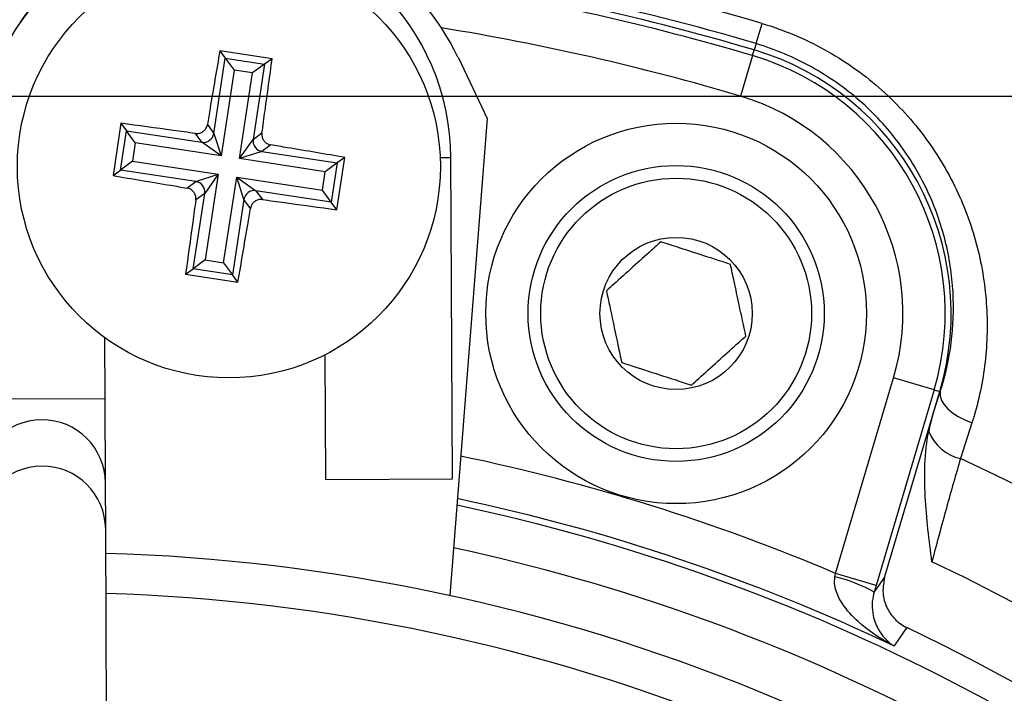
# Model space of a CAD drawing. Units: millimetres. Extents: x -5 to 599, y -5 to 425.
# Drawn here: x 462 to 474, y 316 to 324 of the extents above; entities that cross this region are included whole.
import ezdxf

# ---------------------------------------------------------------- set-up
doc = ezdxf.new("R2010")
doc.units = ezdxf.units.MM
doc.layers.add('DIMENSIONS', color=7, linetype='Continuous')
doc.styles.add('SLDTEXTSTYLE1', font='GOTHIC.TTF', dxfattribs={"width": 0.913})
doc.dimstyles.new('SLDDIMSTYLE0', dxfattribs={"dimtxt": 3.704167, "dimasz": 3.175, "dimexe": 0, "dimexo": 0.0625, "dimgap": 0.926042, "dimtad": 1, "dimdec": 1, "dimlfac": 2, "dimrnd": 1e-09, "dimzin": 4, "dimdsep": 46, "dimtxsty": 'SLDTEXTSTYLE1', "dimsah": 1, "dimcen": 0.09, "dimadec": 0, "dimazin": 1, "dimtfac": 1, "dimtdec": 1, "dimtofl": 0, "dimtmove": 0, "dimatfit": 3, "dimfxl": 1, "dimfrac": 2, "dimtolj": 1, "dimtzin": 12, "dimarcsym": 0})

# ---------------------------------------------------------------- blocks, each defined once
blk = doc.blocks.new('_D')
at = {"layer": 'DIMENSIONS'}
for p, q in [((371.735, 324.243), (536.145, 324.243)), ((535.145, 324.243), (535.145, 266.26)), ((523.569, 300.039), (523.569, 301.166)), ((523.569, 301.166), (529.455, 301.166)), ((529.455, 301.166), (529.455, 300.039)), ((523.569, 290.464), (523.569, 289.337)), ((529.455, 289.337), (529.455, 290.464)), ((523.569, 289.337), (529.455, 289.337)), ((371.735, 266.26), (536.145, 266.26))]:
    blk.add_line(p, q, dxfattribs=at)
for points in [[(535.145, 324.243), (534.657, 321.068), (535.633, 321.068)], [(535.145, 266.26), (535.633, 269.435), (534.657, 269.435)]]:
    blk.add_solid(points, dxfattribs=at)
at = {"layer": 'DIMENSIONS', "char_height": 3.7042, "attachment_point": 1, "rotation": 90, "style": 'SLDTEXTSTYLE1'}
for s, insert in [('116.0', (530.413, 289.095)), ('4.57', (524.723, 290.464))]:
    blk.add_mtext(s, dxfattribs=dict(at, insert=insert))
blk = doc.blocks.new('_D_1')
at = {"layer": 'DIMENSIONS'}
for p, q in [((433.651, 322.752), (520.647, 322.752)), ((519.647, 322.752), (519.647, 267.752)), ((508.071, 300.039), (508.071, 301.166)), ((508.071, 301.166), (513.957, 301.166)), ((513.957, 301.166), (513.957, 300.039)), ((508.071, 290.464), (508.071, 289.337)), ((513.957, 289.337), (513.957, 290.464)), ((508.071, 289.337), (513.957, 289.337)), ((433.651, 267.752), (520.647, 267.752))]:
    blk.add_line(p, q, dxfattribs=at)
for points in [[(519.647, 322.752), (519.158, 319.577), (520.135, 319.577)], [(519.647, 267.752), (520.135, 270.927), (519.158, 270.927)]]:
    blk.add_solid(points, dxfattribs=at)
at = {"layer": 'DIMENSIONS', "char_height": 3.7042, "attachment_point": 1, "rotation": 90, "style": 'SLDTEXTSTYLE1'}
for s, insert in [('110.0', (514.915, 289.095)), ('4.33', (509.225, 290.464))]:
    blk.add_mtext(s, dxfattribs=dict(at, insert=insert))

msp = doc.modelspace()

# ---------------------------------------------------------------- linework, layer by layer
at = {"color": 7, "linetype": 'Continuous', "lineweight": 25}
for p, q in [((470.856, 323.372), (470.927, 323.611)), ((465.136, 323.194), (464.518, 323.288)), ((464.518, 323.288), (464.583, 323.2)), ((470.814, 323.23), (470.834, 323.297)), ((470.856, 323.372), (470.834, 323.297)), ((464.447, 322.31), (464.583, 323.2)), ((464.583, 323.2), (465.048, 323.129)), ((464.583, 323.2), (464.687, 323.058)), ((465.136, 323.194), (465.048, 323.129)), ((467.333, 323.211), (467.679, 322.485)), ((470.814, 323.23), (470.672, 322.751)), ((464.687, 323.058), (464.533, 322.045)), ((464.906, 323.025), (464.687, 323.058)), ((465.048, 323.129), (464.906, 323.025)), ((465.048, 323.129), (464.912, 322.239)), ((464.751, 322.012), (464.906, 323.025)), ((467.679, 322.485), (467.235, 316.844)), ((463.35, 322.43), (463.256, 321.812)), ((463.344, 321.877), (463.415, 322.342)), ((463.35, 322.43), (463.415, 322.342)), ((463.415, 322.342), (464.305, 322.206)), ((463.519, 322.2), (463.415, 322.342)), ((464.371, 322.414), (464.447, 322.31)), ((464.305, 322.206), (464.229, 322.31)), ((464.447, 322.31), (464.533, 322.045)), ((464.751, 322.012), (464.912, 322.239)), ((464.912, 322.239), (465.016, 322.316)), ((463.519, 322.2), (463.486, 321.981)), ((464.533, 322.045), (463.519, 322.2)), ((464.533, 322.045), (464.305, 322.206)), ((465.12, 322.174), (465.016, 322.097)), ((465.016, 322.097), (464.751, 322.012)), ((465.764, 321.857), (464.751, 322.012)), ((465.016, 322.097), (465.906, 321.961)), ((465.9, 321.408), (465.994, 322.026)), ((465.994, 322.026), (465.906, 321.961)), ((467.123, 322.024), (467.248, 322.025)), ((467.266, 318.225), (467.248, 322.025)), ((463.256, 321.812), (463.344, 321.877)), ((463.486, 321.981), (463.344, 321.877)), ((464.234, 321.741), (463.344, 321.877)), ((463.486, 321.981), (464.499, 321.827)), ((465.906, 321.961), (465.764, 321.857)), ((465.906, 321.961), (465.835, 321.496)), ((464.234, 321.741), (464.499, 321.827)), ((464.499, 321.827), (464.339, 321.599)), ((464.499, 321.827), (464.344, 320.813)), ((464.563, 320.78), (464.718, 321.793)), ((464.803, 321.528), (464.718, 321.793)), ((464.718, 321.793), (464.945, 321.632)), ((464.718, 321.793), (465.731, 321.638)), ((465.731, 321.638), (465.764, 321.857)), ((464.13, 321.664), (464.234, 321.741)), ((464.203, 320.709), (464.339, 321.599)), ((464.339, 321.599), (464.234, 321.523)), ((464.803, 321.528), (464.667, 320.638)), ((464.88, 321.424), (464.803, 321.528)), ((464.945, 321.632), (465.022, 321.528)), ((465.835, 321.496), (464.945, 321.632)), ((465.835, 321.496), (465.731, 321.638)), ((465.9, 321.408), (465.835, 321.496)), ((464.344, 320.813), (464.203, 320.709)), ((464.344, 320.813), (464.563, 320.78)), ((464.563, 320.78), (464.667, 320.638)), ((464.114, 320.644), (464.203, 320.709)), ((464.114, 320.644), (464.732, 320.55)), ((464.667, 320.638), (464.203, 320.709)), ((464.732, 320.55), (464.667, 320.638)), ((463.161, 319.176), (463.158, 319.895)), ((465.759, 319.691), (465.766, 318.217)), ((471.795, 317.106), (472.48, 319.42)), ((472.96, 319.278), (472.48, 319.42)), ((472.96, 319.278), (472.274, 316.964)), ((472.375, 317.058), (473.027, 319.258)), ((472.941, 318.968), (473.027, 319.258)), ((472.941, 318.968), (473.033, 319.256)), ((472.96, 319.278), (473.027, 319.258)), ((473.033, 319.256), (473.027, 319.258)), ((461.661, 319.169), (463.161, 319.176)), ((463.166, 318.177), (463.161, 319.176)), ((473.407, 318.887), (473.272, 318.465)), ((463.169, 317.629), (463.166, 318.177)), ((465.766, 318.217), (467.266, 318.225)), ((463.258, 299.005), (463.169, 317.629)), ((471.788, 317.064), (471.795, 317.106)), ((472.274, 316.964), (471.795, 317.106)), ((472.274, 316.964), (472.251, 316.884))]:
    msp.add_line(p, q, dxfattribs=at)
at = {"color": 7, "linetype": 'Continuous', "lineweight": 25, "flags": 128}
for points in [[(473.033, 319.256), (473.031, 319.209), (473.045, 319.159), (473.074, 319.108), (473.119, 319.057), (473.176, 319.007), (473.245, 318.962), (473.323, 318.921), (473.407, 318.887)], [(472.251, 316.884), (472.305, 316.959), (472.375, 317.058)], [(472.639, 316.464), (472.608, 316.421), (472.486, 316.249)]]:
    msp.add_lwpolyline(points, dxfattribs=at)
at = {"color": 7, "linetype": 'Continuous', "lineweight": 25}
for centre, radius in [((464.625, 321.919), 2.5), ((469.911, 320.181), 2.25), ((469.911, 320.181), 1.75), ((469.911, 320.181), 1.6), ((469.911, 320.181), 0.9)]:
    msp.add_circle(centre, radius, dxfattribs=at)
for centre, radius, start, end in [((464.625, 321.919), 3, 25.5, 145.5), ((464.448, 322.011), 2.8, 90.2758, 180.2758), ((464.448, 322.011), 2.8, 0.2758, 90.2758), ((462.526, 295.252), 29.577, 73.5, 83.4575), ((462.526, 295.252), 29.328, 73.5, 82.3604), ((462.526, 295.252), 29.25, 73.5, 82.1027), ((462.526, 295.252), 29.18, 73.5, 80.9862), ((462.526, 295.252), 28.68, 73.5, 80.7478), ((469.911, 320.181), 3.25, 343.5, 73.5), ((469.911, 320.181), 3.18, 343.5, 73.5), ((469.911, 320.181), 2.68, 343.5, 73.5), ((464.323, 322.33), 0.126, 261.8196, 350.8034), ((465.036, 322.221), 0.126, 171.8196, 260.8034), ((464.214, 321.617), 0.126, 351.8196, 80.8034), ((464.927, 321.508), 0.126, 81.8196, 170.8034), ((462.416, 318.173), 0.75, 0.3117, 180.2399), ((473.387, 318.98), 0.528, 201.5959, 257.4531), ((462.526, 295.252), 23.739, 67.0175, 78.2398), ((462.526, 295.252), 25.58, 2.1626, 65.1593), ((462.419, 317.625), 0.75, 0.3058, 180.2459), ((462.526, 295.252), 23.239, 64.624, 78.0829), ((462.526, 295.252), 23.161, 47.0262, 78.0575), ((462.526, 295.252), 22.1, 47.2206, 88.331), ((462.526, 295.252), 22.661, 47.1724, 77.8926), ((462.526, 295.252), 24.33, 2.5421, 64.6745), ((471.447, 315.502), 1.599, 59.819, 77.6951), ((462.526, 295.252), 21.625, 47.2633, 88.2883), ((462.526, 295.252), 23.5, 46.3904, 64.5114)]:
    msp.add_arc(centre, radius, start, end, dxfattribs=at)
for points, knots in [([(470.927, 323.611), (471.056, 323.573), (471.183, 323.527), (471.428, 323.425), (471.547, 323.367), (471.778, 323.24), (471.889, 323.171), (472.104, 323.02), (472.209, 322.939), (472.504, 322.681), (472.678, 322.494), (472.906, 322.192), (472.977, 322.087), (473.108, 321.872), (473.168, 321.761), (473.328, 321.426), (473.41, 321.198), (473.499, 320.849), (473.523, 320.732), (473.56, 320.495), (473.573, 320.376), (473.594, 320.022), (473.585, 319.79), (473.528, 319.333), (473.478, 319.108), (473.407, 318.887)], [0, 0, 0, 0, 0.0625, 0.0625, 0.125, 0.125, 0.1875, 0.1875, 0.25, 0.25, 0.375, 0.375, 0.4375, 0.4375, 0.5, 0.5, 0.625, 0.625, 0.6875, 0.6875, 0.75, 0.75, 0.875, 0.875, 1, 1, 1, 1]), ([(464.518, 323.288), (464.48, 323.062), (464.43, 322.772), (464.381, 322.479), (464.371, 322.414)], [0, 0, 0, 0, 0.7804236, 1, 1, 1, 1]), ([(473.033, 319.256), (473.154, 319.634), (473.206, 320.026), (473.178, 320.533), (473.167, 320.636), (473.136, 320.841), (473.116, 320.942), (473.04, 321.245), (472.97, 321.443), (472.832, 321.735), (472.78, 321.832), (472.666, 322.021), (472.605, 322.113), (472.405, 322.379), (472.253, 322.544), (471.993, 322.773), (471.901, 322.845), (471.71, 322.979), (471.612, 323.041), (471.408, 323.154), (471.302, 323.205), (471.084, 323.297), (470.971, 323.338), (470.856, 323.372)], [0, 0, 0, 0, 0.25, 0.25, 0.3125, 0.3125, 0.375, 0.375, 0.5, 0.5, 0.5625, 0.5625, 0.625, 0.625, 0.75, 0.75, 0.8125, 0.8125, 0.875, 0.875, 0.9375, 0.9375, 1, 1, 1, 1]), ([(465.016, 322.316), (465.028, 322.403), (465.069, 322.698), (465.109, 322.989), (465.136, 323.194)], [0, 0, 0, 0, 0.2972571, 1, 1, 1, 1]), ([(464.229, 322.31), (464.141, 322.322), (463.847, 322.363), (463.555, 322.402), (463.35, 322.43)], [0, 0, 0, 0, 0.297257, 1, 1, 1, 1]), ([(464.229, 322.31), (464.243, 322.309), (464.271, 322.308), (464.311, 322.324), (464.343, 322.351), (464.363, 322.383), (464.369, 322.405), (464.371, 322.414)], [0, 0, 0, 0, 0.21562, 0.431258, 0.64647, 0.861454, 1, 1, 1, 1]), ([(465.016, 322.316), (465.015, 322.302), (465.014, 322.274), (465.03, 322.233), (465.057, 322.201), (465.089, 322.181), (465.112, 322.176), (465.12, 322.174)], [0, 0, 0, 0, 0.21562, 0.431258, 0.64647, 0.861454, 1, 1, 1, 1]), ([(465.994, 322.026), (465.768, 322.065), (465.478, 322.114), (465.185, 322.163), (465.12, 322.174)], [0, 0, 0, 0, 0.7804236, 1, 1, 1, 1]), ([(463.256, 321.812), (463.482, 321.773), (463.772, 321.724), (464.066, 321.675), (464.13, 321.664)], [0, 0, 0, 0, 0.780424, 1, 1, 1, 1]), ([(464.234, 321.523), (464.235, 321.537), (464.236, 321.565), (464.22, 321.605), (464.193, 321.637), (464.161, 321.657), (464.139, 321.662), (464.13, 321.664)], [0, 0, 0, 0, 0.21562, 0.431258, 0.64647, 0.861454, 1, 1, 1, 1]), ([(465.022, 321.528), (465.008, 321.529), (464.98, 321.53), (464.94, 321.514), (464.907, 321.487), (464.887, 321.455), (464.882, 321.433), (464.88, 321.424)], [0, 0, 0, 0, 0.21562, 0.431258, 0.64647, 0.861454, 1, 1, 1, 1]), ([(465.022, 321.528), (465.109, 321.516), (465.404, 321.475), (465.695, 321.436), (465.9, 321.408)], [0, 0, 0, 0, 0.297257, 1, 1, 1, 1]), ([(464.234, 321.523), (464.222, 321.435), (464.181, 321.14), (464.142, 320.849), (464.114, 320.644)], [0, 0, 0, 0, 0.297257, 1, 1, 1, 1]), ([(464.732, 320.55), (464.771, 320.776), (464.82, 321.066), (464.869, 321.359), (464.88, 321.424)], [0, 0, 0, 0, 0.780424, 1, 1, 1, 1]), ([(469.73, 321.028), (469.693, 320.994), (469.589, 320.901), (469.397, 320.727), (469.214, 320.563), (469.116, 320.474), (469.087, 320.448)], [0, 0, 0, 0, 0.1829932, 0.5124918, 0.85612, 1, 1, 1, 1]), ([(470.554, 320.761), (470.436, 320.799), (470.234, 320.864), (469.941, 320.959), (469.795, 321.007), (469.73, 321.028)], [0, 0, 0, 0, 0.439117, 0.751367, 1, 1, 1, 1]), ([(470.735, 319.914), (470.709, 320.035), (470.664, 320.243), (470.6, 320.544), (470.568, 320.694), (470.554, 320.761)], [0, 0, 0, 0, 0.439117, 0.751367, 1, 1, 1, 1]), ([(469.087, 320.448), (469.113, 320.327), (469.157, 320.119), (469.221, 319.817), (469.253, 319.667), (469.268, 319.601)], [0, 0, 0, 0, 0.439117, 0.751367, 1, 1, 1, 1]), ([(470.092, 319.334), (470.121, 319.36), (470.219, 319.449), (470.401, 319.613), (470.594, 319.787), (470.698, 319.88), (470.735, 319.914)], [0, 0, 0, 0, 0.14388, 0.487508, 0.817007, 1, 1, 1, 1]), ([(469.268, 319.601), (469.386, 319.563), (469.587, 319.497), (469.881, 319.402), (470.027, 319.355), (470.092, 319.334)], [0, 0, 0, 0, 0.4391165, 0.7513669, 1, 1, 1, 1]), ([(472.934, 317.243), (472.918, 317.371), (472.901, 317.5), (472.874, 317.756), (472.862, 317.885), (472.842, 318.271), (472.847, 318.531), (472.896, 318.786)], [0, 0, 0, 0, 0.25, 0.25, 0.5, 0.5, 1, 1, 1, 1]), ([(473.272, 318.465), (473.218, 318.279), (473.162, 318.084), (473.077, 317.776), (473.048, 317.67), (472.991, 317.458), (472.962, 317.351), (472.934, 317.243)], [0, 0, 0, 0, 0.5, 0.5, 0.75, 0.75, 1, 1, 1, 1]), ([(472.486, 316.249), (472.485, 316.249), (472.461, 316.261), (472.312, 316.34), (472.093, 316.491), (471.888, 316.711), (471.807, 316.87), (471.781, 316.977), (471.785, 317.03), (471.788, 317.064)], [0, 0, 0, 0, 0.003682, 0.072589, 0.460729, 0.7221, 0.87084, 0.916376, 1, 1, 1, 1]), ([(472.375, 317.058), (472.365, 317.002), (472.343, 316.891), (472.383, 316.723), (472.473, 316.578), (472.57, 316.499), (472.63, 316.469), (472.639, 316.464)], [0, 0, 0, 0, 0.238913, 0.477835, 0.716522, 0.954907, 1, 1, 1, 1]), ([(472.251, 316.884), (472.243, 316.851), (472.231, 316.801), (472.225, 316.706), (472.24, 316.573), (472.312, 316.403), (472.406, 316.302), (472.474, 316.256), (472.485, 316.249), (472.486, 316.249)], [0, 0, 0, 0, 0.086237, 0.13026, 0.280167, 0.541849, 0.927927, 0.996333, 1, 1, 1, 1])]:
    msp.add_open_spline(points, degree=3, knots=knots, dxfattribs=at)
msp.add_open_spline([(472.941, 318.968), (472.923, 318.908), (472.908, 318.847), (472.896, 318.786)], degree=3, dxfattribs=at)

# ---------------------------------------------------------------- dimensions: what is measured, and where the dimension line sits
at = {"layer": 'DIMENSIONS'}
for base, p1, p2, picture, middle in [((535.145, 266.26), (370.735, 324.243), (370.735, 266.26), '_D', (535.145, 295.252)), ((519.647, 267.752), (432.651, 322.752), (432.651, 267.752), '_D_1', (519.647, 295.252))]:
    dim = msp.add_linear_dim(base=base, p1=p1, p2=p2, angle=90, dimstyle='SLDDIMSTYLE0', dxfattribs=at)
    dim.commit()
    dim.dimension.update_dxf_attribs({"geometry": picture, "text_midpoint": middle, "dimtype": 160})

doc.saveas('drawing.dxf')
